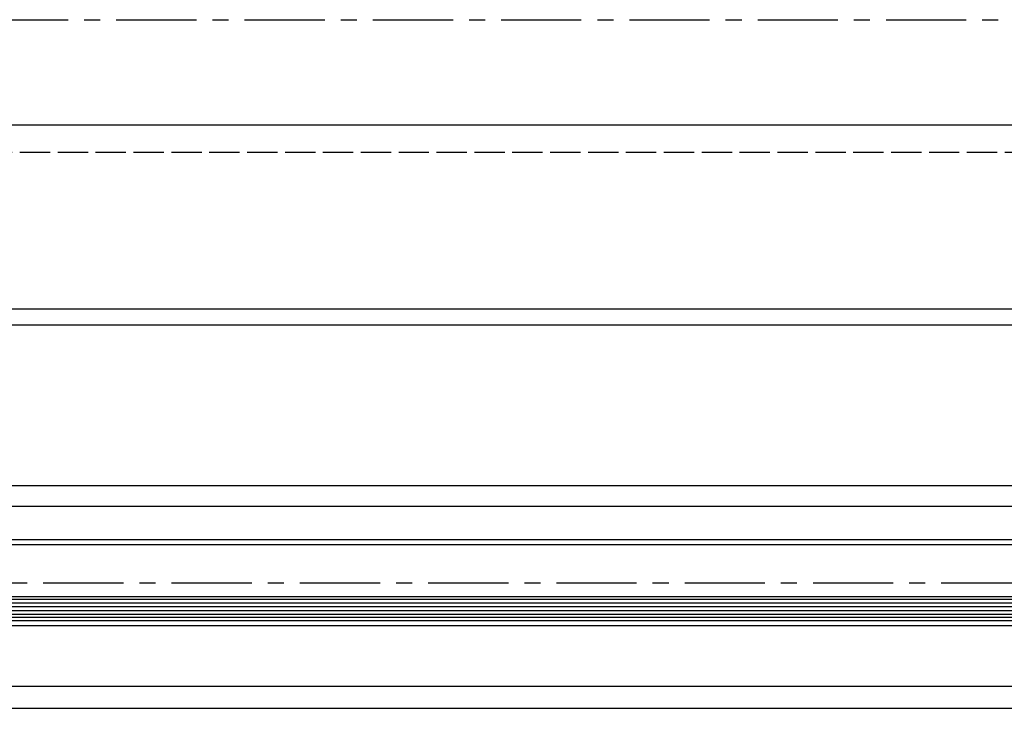
# Model space of a CAD drawing. Units: millimetres. Extents: x 269 to 1829, y 55 to 3627.
# Drawn here: x 659 to 1049, y 131 to 406 of the extents above; entities that cross this region are included whole.
import ezdxf

# ---------------------------------------------------------------- set-up
doc = ezdxf.new("R2010")
doc.units = ezdxf.units.MM
doc.linetypes.add('ACAD_ISO02W100', pattern=[15, 12, -3])
doc.linetypes.add('MITTE', pattern=[50.79999999999998, 31.75, -6.349999999999998, 6.349999999999998, -6.349999999999998])
for name, color, linetype in [('centerline-Mittellinie', 4, 'MITTE'), ('dimension-Bemassung', 5, 'Continuous'), ('hatching-Schraffur', 1, 'Continuous'), ('hiddenline-hinterliegendelinie', 6, 'ACAD_ISO02W100'), ('outline-Körperkante', 7, 'Continuous')]:
    doc.layers.add(name, color=color, linetype=linetype)
doc.styles.add('Martin', font='arial.ttf')
doc.styles.get("Standard").update_dxf_attribs({"font": 'arial.ttf'})
doc.dimstyles.new('ISO-2.5', dxfattribs={"dimtxt": 3.5, "dimasz": 2.5, "dimexe": 2, "dimexo": 1, "dimgap": 1, "dimtad": 1, "dimtxsty": 'Standard', "dimcen": 2.5, "dimadec": 0, "dimazin": 0, "dimtfac": 1, "dimtmove": 0, "dimatfit": 3, "dimfxl": 1, "dimarcsym": 0})
doc.dimstyles.new('ISO-25', dxfattribs={"dimtxt": 3.5, "dimasz": 2.5, "dimexe": 2, "dimexo": 1, "dimgap": 1, "dimtad": 1, "dimtxsty": 'Standard', "dimcen": 2.5, "dimadec": 0, "dimazin": 0, "dimtfac": 1, "dimtmove": 0, "dimatfit": 3, "dimfxl": 1, "dimarcsym": 0})

# ---------------------------------------------------------------- blocks, each defined once
blk = doc.blocks.new('Aufriss_Laufflügel_gefräst')
at = {"layer": 'hiddenline-hinterliegendelinie'}
blk.add_line((1126.492235032271, 151.8522580774668), (164.4922350322711, 151.8522580774668), dxfattribs=at)
at = {"layer": 'outline-Körperkante'}
for p, q in [((175.4922350322711, 162.8522580774668), (1115.492235032271, 162.8522580774668)), ((1145.492235032271, 89.85225807746679), (145.4922350322711, 89.85225807746679)), ((1130.492235032271, 83.55898703268645), (160.4922350322711, 83.55898703268645))]:
    blk.add_line(p, q, dxfattribs=at)
blk = doc.blocks.new('*D25')
at = {"layer": 'Defpoints', "color": 0, "transparency": 16777216}
for p in [(1301.181651346058, 169.9826710039748), (339.181441993956, 166.0325093376253), (1301.181651346058, 142.0973124872539)]:
    blk.add_point(p, dxfattribs=at)
at = {"layer": 'dimension-Bemassung', "color": 0, "lineweight": -2, "transparency": 16777216}
for p, q in [((1301.181651346058, 168.9826710039748), (1301.181651346058, 140.0973124872539)), ((339.181441993956, 165.0325093376253), (339.181441993956, 140.0973124872539)), ((341.681441993956, 142.0973124872539), (1298.681651346058, 142.0973124872539))]:
    blk.add_line(p, q, dxfattribs=at)
at = {"layer": 'dimension-Bemassung', "color": 0, "transparency": 16777216}
for points in [[(341.681441993956, 142.5139791539206), (341.681441993956, 141.6806458205872), (339.181441993956, 142.0973124872539)], [(1298.681651346058, 142.5139791539206), (1298.681651346058, 141.6806458205872), (1301.181651346058, 142.0973124872539)]]:
    blk.add_solid(points, dxfattribs=at)
at = {"layer": 'dimension-Bemassung', "color": 0, "transparency": 16777216, "insert": (1211.55232886508, 144.9069987082634), "char_height": 3.5, "attachment_point": 5, "style": 'Martin'}
blk.add_mtext('GB', dxfattribs=at)
blk = doc.blocks.new('*D27')
at = {"layer": 'Defpoints', "color": 0, "transparency": 16777216}
for p in [(1290.181648471693, 213.4391170229378), (350.1816513460549, 200.0326709948483), (1290.181648471693, 200.0326710039748)]:
    blk.add_point(p, dxfattribs=at)
at = {"layer": 'dimension-Bemassung', "color": 0, "lineweight": -2, "transparency": 16777216}
for p, q in [((350.1816513460549, 201.0326709948483), (350.1816513460549, 215.4391170229378)), ((1290.181648471693, 201.0326710039748), (1290.181648471693, 215.4391170229378)), ((352.6816513460549, 213.4391170229378), (1287.681648471693, 213.4391170229378))]:
    blk.add_line(p, q, dxfattribs=at)
at = {"layer": 'dimension-Bemassung', "color": 0, "transparency": 16777216}
for points in [[(352.6816513460549, 213.8557836896045), (352.6816513460549, 213.0224503562712), (350.1816513460549, 213.4391170229378)], [(1287.681648471693, 213.8557836896045), (1287.681648471693, 213.0224503562712), (1290.181648471693, 213.4391170229378)]]:
    blk.add_solid(points, dxfattribs=at)
at = {"layer": 'dimension-Bemassung', "color": 0, "transparency": 16777216, "insert": (1211.55232886508, 216.1962793694589), "char_height": 3.5, "attachment_point": 5, "style": 'Martin'}
blk.add_mtext('L1', dxfattribs=at)
blk = doc.blocks.new('*D24')
at = {"layer": 'Defpoints', "color": 0, "transparency": 16777216}
for p in [(320.1815367410284, 152.0781773664098), (1320.181397888182, 146.0326709912973), (1320.181397888182, 133.3728008037301)]:
    blk.add_point(p, dxfattribs=at)
at = {"layer": 'dimension-Bemassung', "color": 0, "lineweight": -2, "transparency": 16777216}
for p, q in [((320.1815367410284, 151.0781773664098), (320.1815367410284, 131.3728008037301)), ((1320.181397888182, 145.0326709912973), (1320.181397888182, 131.3728008037301)), ((322.6815367410284, 133.3728008037301), (1317.681397888182, 133.3728008037301))]:
    blk.add_line(p, q, dxfattribs=at)
at = {"layer": 'dimension-Bemassung', "color": 0, "transparency": 16777216}
for points in [[(322.6815367410284, 133.7894674703967), (322.6815367410284, 132.9561341370634), (320.1815367410284, 133.3728008037301)], [(1317.681397888182, 133.7894674703967), (1317.681397888182, 132.9561341370634), (1320.181397888182, 133.3728008037301)]]:
    blk.add_solid(points, dxfattribs=at)
at = {"layer": 'dimension-Bemassung', "color": 0, "transparency": 16777216, "insert": (1211.595164389208, 136.1228008037301), "char_height": 3.5, "attachment_point": 5, "style": 'Martin'}
blk.add_mtext('FB', dxfattribs=at)
blk = doc.blocks.new('Grundriss_LF_gefräst_Glasdicke_8.5-10')
at = {"layer": 'centerline-Mittellinie'}
blk.add_line((-1011.327714294065, 1.688e-13), (5.506341539566392, -1.8e-15), dxfattribs=at)
at = {"layer": 'hatching-Schraffur'}
for p, q in [((-22.99974654212406, -6.549999990874225), (-942.3855333974864, -6.550523563954673)), ((-22.99974654212383, -8.049999990874227), (-942.385532512392, -8.050523563954123)), ((-22.99974654212406, -9.549999990874), (-942.3855316272976, -9.550523563953371)), ((-22.99974654212406, -11.04999999087422), (-942.3855307422032, -11.05052356395305)), ((-22.99974654212406, -12.54999999087422), (-942.3855298571088, -12.55052356395255))]:
    blk.add_line(p, q, dxfattribs=at)
at = {"layer": 'outline-Körperkante'}
for p, q in [((-33.99974654212406, 17.00000000912573), (-973.9997465421276, 16.9999999999992)), ((-33.99974654212406, 15.00000000912573), (-942.3855461133428, 14.9994764360378)), ((-33.99974654212406, -14.99999999087427), (-942.3855284114546, -15.00052356395175)), ((-33.99974654212406, -16.99999999087427), (-973.9997465421276, -17.00000000000074))]:
    blk.add_line(p, q, dxfattribs=at)
for points in [[(-23.99974654212406, -5.549999990874225), (-942.3855339875494, -5.550523563954993)], [(-942.3855292670459, -13.55052356395243), (-23.99974654212406, -13.54999999087445), (-22.99974654212406, -12.54999999087445), (-22.99974654212406, -6.549999990874225), (-23.99974654212406, -5.549999990874225)]]:
    blk.add_lwpolyline(points, dxfattribs=at)
blk = doc.blocks.new('*D32')
at = {"layer": 'Defpoints', "color": 0, "transparency": 16777216}
for p in [(1305.181651346058, 221.5471830009453), (335.1818701399198, 197.8986922214985), (1305.181651346058, 196.1666456001904)]:
    blk.add_point(p, dxfattribs=at)
at = {"layer": 'dimension-Bemassung', "color": 0, "lineweight": -2, "transparency": 16777216}
blk.add_line((337.6818701399198, 221.5471830009453), (1302.681651346058, 221.5471830009453), dxfattribs=at)
at = {"layer": 'dimension-Bemassung', "color": 0, "transparency": 16777216}
for points in [[(337.6818701399198, 221.963849667612), (337.6818701399198, 221.1305163342786), (335.1818701399198, 221.5471830009453)], [(1302.681651346058, 221.963849667612), (1302.681651346058, 221.1305163342786), (1305.181651346058, 221.5471830009453)]]:
    blk.add_solid(points, dxfattribs=at)
at = {"layer": 'dimension-Bemassung', "color": 0, "transparency": 16777216, "insert": (1211.127652539313, 224.3353821823914), "char_height": 3.5, "attachment_point": 5, "style": 'Martin'}
blk.add_mtext('L3', dxfattribs=at)

msp = doc.modelspace()

# ---------------------------------------------------------------- linework, layer by layer
at = {"layer": 'centerline-Mittellinie'}
msp.add_line((443.3574099568093, 405.9566521137742), (1347.974119200256, 405.9566521137742), dxfattribs=at)

# ---------------------------------------------------------------- block references
at = {"layer": 'outline-Körperkante'}
for name, p in [('Aufriss_Laufflügel_gefräst', (174.6893557004832, 201.4990700353644)), ('Grundriss_LF_gefräst_Glasdicke_8.5-10', (1324.181397888182, 183.0326709948491))]:
    msp.add_blockref(name, p, dxfattribs=at)

# ---------------------------------------------------------------- dimensions: what is measured, and where the dimension line sits
at = {"layer": 'dimension-Bemassung'}
for base, p1, p2, text, dimstyle, override, picture, middle in [((1305.181651346058, 221.5471830009453), (335.1818701399198, 197.8986922214985), (1305.181651346058, 196.1666456001904), 'L3', 'ISO-25', {"dimtxsty": 'Martin', "dimse1": 1, "dimse2": 1}, '*D32', (1211.127652539313, 221.5471830009453)), ((1290.181648471693, 213.4391170229378), (350.1816513460549, 200.0326709948483), (1290.181648471693, 200.0326710039748), 'L1', 'ISO-2.5', {"dimtxsty": 'Martin'}, '*D27', (1211.55232886508, 213.4391170229378)), ((1301.181651346058, 142.0973124872539), (339.181441993956, 166.0325093376253), (1301.181651346058, 169.9826710039748), 'GB', 'ISO-2.5', {"dimtxsty": 'Martin'}, '*D25', (1211.55232886508, 142.0973124872539)), ((1320.181397888182, 133.3728008037301), (320.1815367410284, 152.0781773664098), (1320.181397888182, 146.0326709912973), 'FB', 'ISO-2.5', {"dimtxsty": 'Martin'}, '*D24', (1211.595164389208, 133.3728008037301))]:
    dim = msp.add_linear_dim(base=base, p1=p1, p2=p2, text=text, dimstyle=dimstyle, override=override, dxfattribs=at)
    dim.commit()
    dim.dimension.update_dxf_attribs({"geometry": picture, "text_midpoint": middle, "dimtype": 160})

doc.saveas('drawing.dxf')
